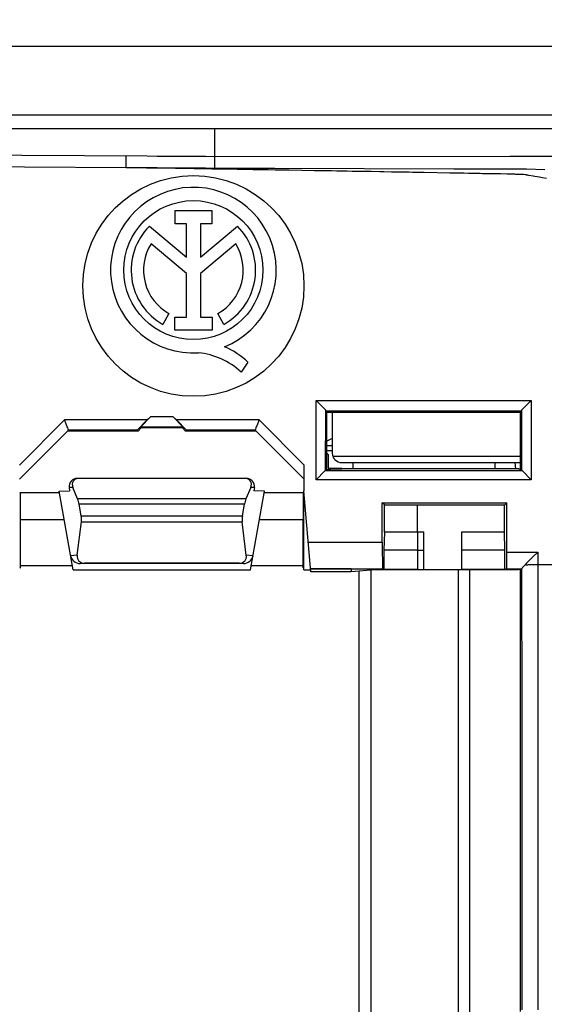
# Model space of a CAD drawing. Units: millimetres. Extents: x -103 to 91, y -41 to 82.
# Drawn here: x 41 to 57, y 9 to 40 of the extents above; entities that cross this region are included whole.
import ezdxf

# ---------------------------------------------------------------- set-up
doc = ezdxf.new("R2010")
doc.units = ezdxf.units.MM
doc.header["$LTSCALE"] = 16.335
doc.layers.get('0').update_dxf_attribs({"linetype": 'CONTINUOUS'})
for name, color, linetype in [('ASSI', 7, 'CONTINUOUS'), ('DRAFT', 7, 'CONTINUOUS'), ('RACCORDO', 7, 'CONTINUOUS')]:
    doc.layers.add(name, color=color, linetype=linetype)
doc.styles.get("Standard").update_dxf_attribs({"font": 'txt', "width": 0.8})
doc.dimstyles.new('DIMSTYLE_1', dxfattribs={"dimtxt": 3, "dimasz": 3, "dimexe": 1.5, "dimexo": 0.5, "dimgap": 0.75, "dimtad": 1, "dimtxsty": 'STANDARD', "dimblk": '_FILLED', "dimblk1": '_FILLED', "dimblk2": '_FILLED', "dimcen": 0.09, "dimadec": 0, "dimazin": 0, "dimtfac": 1, "dimtofl": 0, "dimtmove": 0, "dimatfit": 3, "dimldrblk": '_FILLED', "dimfxl": 1, "dimtolj": 1, "dimarcsym": 0})

# ---------------------------------------------------------------- blocks, each defined once
blk = doc.blocks.new('_FILLED')
at = {"color": 0, "linetype": 'BYBLOCK'}
blk.add_solid([(0, 0), (-1, 0.317), (-1, -0.317)], dxfattribs=at)
blk = doc.blocks.new('*D2')
at = {"color": 7, "linetype": 'CONTINUOUS'}
for p, q in [((-72, 35.75), (-72, 69.5)), ((72, 35.75), (72, 69.5)), ((-72, 68), (0, 68)), ((72, 68), (0, 68))]:
    blk.add_line(p, q, dxfattribs=at)
at = {"color": 7, "linetype": 'CONTINUOUS', "xscale": 3, "yscale": 3, "zscale": 3, "rotation": 180}
blk.add_blockref('_FILLED', (-72, 68), dxfattribs=at)
at = {"color": 7, "linetype": 'CONTINUOUS', "xscale": 3, "yscale": 3, "zscale": 3}
blk.add_blockref('_FILLED', (72, 68), dxfattribs=at)
at = {"color": 7, "linetype": 'CONTINUOUS', "insert": (0, 71.75), "char_height": 3, "width": 9.64286, "attachment_point": 2, "line_spacing_factor": 0.9}
blk.add_mtext('144', dxfattribs=at)
blk = doc.blocks.new('*D4')
at = {"color": 7, "linetype": 'CONTINUOUS'}
for p, q in [((-72.95, 20.5), (-72.95, 79.5)), ((72.95, 20.5), (72.95, 79.5)), ((-72.95, 78), (0, 78)), ((72.95, 78), (0, 78))]:
    blk.add_line(p, q, dxfattribs=at)
at = {"color": 7, "linetype": 'CONTINUOUS', "xscale": 3, "yscale": 3, "zscale": 3, "rotation": 180}
blk.add_blockref('_FILLED', (-72.95, 78), dxfattribs=at)
at = {"color": 7, "linetype": 'CONTINUOUS', "xscale": 3, "yscale": 3, "zscale": 3}
blk.add_blockref('_FILLED', (72.95, 78), dxfattribs=at)
at = {"color": 7, "linetype": 'CONTINUOUS', "insert": (0, 81.75), "char_height": 3, "width": 15.42857, "attachment_point": 2, "line_spacing_factor": 0.9}
blk.add_mtext('145,9', dxfattribs=at)
blk = doc.blocks.new('*D5')
at = {"color": 7, "linetype": 'CONTINUOUS'}
for p, q in [((-60.3, 2), (-60.3, 59.5)), ((60.3, 2), (60.3, 59.5)), ((-60.3, 58), (0, 58)), ((60.3, 58), (0, 58))]:
    blk.add_line(p, q, dxfattribs=at)
at = {"color": 7, "linetype": 'CONTINUOUS', "xscale": 3, "yscale": 3, "zscale": 3, "rotation": 180}
blk.add_blockref('_FILLED', (-60.3, 58), dxfattribs=at)
at = {"color": 7, "linetype": 'CONTINUOUS', "xscale": 3, "yscale": 3, "zscale": 3}
blk.add_blockref('_FILLED', (60.3, 58), dxfattribs=at)
at = {"color": 7, "linetype": 'CONTINUOUS', "insert": (0, 61.75), "char_height": 3, "width": 15.75, "attachment_point": 2, "line_spacing_factor": 0.9}
blk.add_mtext('120,6', dxfattribs=at)

msp = doc.modelspace()

# ---------------------------------------------------------------- linework, layer by layer
at = {"color": 7, "linetype": 'CONTINUOUS'}
for p, q in [((61, 39.09), (-61, 39.09)), ((61, 36.91), (-61, 36.91)), ((62.7, 36.481), (0, 36.48)), ((45.425, 33.89), (46.58, 33.89)), ((45.425, 33.471), (45.425, 33.89)), ((46.58, 33.89), (46.58, 33.471)), ((44.609, 33.396), (45.781, 32.408)), ((45.781, 33.471), (45.425, 33.471)), ((45.781, 32.408), (45.781, 33.471)), ((46.58, 33.471), (46.225, 33.471)), ((46.225, 33.471), (46.225, 32.408)), ((46.225, 32.408), (47.394, 33.394)), ((45.781, 31.892), (44.66, 32.836)), ((47.34, 32.836), (46.225, 31.897)), ((45.781, 30.511), (45.781, 31.892)), ((46.225, 31.897), (46.225, 30.511)), ((45.227, 30.623), (45.035, 30.281)), ((46.965, 30.281), (46.773, 30.623)), ((45.412, 30.511), (45.781, 30.511)), ((45.412, 30.094), (45.412, 30.511)), ((46.225, 30.511), (46.594, 30.511)), ((46.594, 30.511), (46.594, 30.094)), ((46.594, 30.094), (45.412, 30.094)), ((47.726, 29.079), (47.509, 28.771)), ((49.886, 25.356), (49.89, 27.865)), ((49.89, 27.865), (56.287, 27.865)), ((49.89, 27.865), (50.189, 27.566)), ((56.335, 27.865), (56.396, 27.865)), ((56.396, 27.865), (56.433, 27.865)), ((56.433, 27.865), (56.548, 27.865)), ((56.696, 27.865), (56.486, 27.655)), ((56.548, 27.865), (56.56, 27.865)), ((56.56, 27.865), (56.67, 27.865)), ((56.67, 27.865), (56.696, 27.865)), ((56.696, 27.865), (56.699, 25.356)), ((50.186, 25.636), (50.189, 27.566)), ((50.189, 27.54), (50.189, 27.566)), ((50.189, 27.54), (56.39, 27.54)), ((50.229, 27.5), (50.189, 27.54)), ((50.229, 27.5), (56.35, 27.5)), ((56.35, 27.5), (56.39, 27.54)), ((56.39, 27.559), (56.393, 25.636)), ((56.39, 27.559), (56.39, 27.54)), ((40.493, 25.818), (41.923, 27.251)), ((44.536, 27.251), (41.923, 27.251)), ((41.994, 27.07), (41.923, 27.251)), ((44.223, 26.927), (44.536, 27.251)), ((44.323, 27.027), (44.637, 27.351)), ((44.536, 27.251), (44.637, 27.351)), ((45.363, 27.351), (44.637, 27.351)), ((45.363, 27.351), (45.464, 27.251)), ((45.363, 27.351), (45.677, 27.027)), ((48.078, 27.251), (45.464, 27.251)), ((45.464, 27.251), (45.777, 26.927)), ((48.078, 27.251), (48.007, 27.07)), ((48.078, 27.251), (49.5, 25.826)), ((40.496, 25.376), (42.047, 26.927)), ((44.25, 26.9), (42.02, 26.9)), ((44.223, 26.927), (42.047, 26.927)), ((44.25, 26.9), (44.223, 26.927)), ((44.35, 27), (44.25, 26.9)), ((45.677, 27.027), (44.323, 27.027)), ((44.35, 27), (44.323, 27.027)), ((45.65, 27), (44.35, 27)), ((45.677, 27.027), (45.65, 27)), ((45.75, 26.9), (45.65, 27)), ((45.777, 26.927), (45.75, 26.9)), ((47.98, 26.9), (45.75, 26.9)), ((47.953, 26.927), (45.777, 26.927)), ((47.953, 26.927), (49.5, 25.38)), ((49.5, 25.826), (49.5, 25)), ((49.886, 25.356), (50.166, 25.636)), ((50.186, 25.636), (50.166, 25.636)), ((56.418, 25.636), (50.166, 25.636)), ((50.229, 25.679), (50.186, 25.636)), ((56.206, 25.7), (56.189, 25.9)), ((56.35, 25.679), (56.393, 25.636)), ((56.418, 25.636), (56.393, 25.636)), ((56.699, 25.356), (56.418, 25.636)), ((47.633, 25.4), (42.367, 25.4)), ((55.604, 25.356), (49.886, 25.356)), ((55.788, 25.356), (55.701, 25.356)), ((55.842, 25.356), (55.788, 25.356)), ((55.916, 25.356), (55.842, 25.356)), ((56.227, 25.356), (56.024, 25.356)), ((56.327, 25.356), (56.227, 25.356)), ((56.367, 25.355), (56.327, 25.356)), ((56.44, 25.355), (56.403, 25.355)), ((56.458, 25.355), (56.44, 25.355)), ((41.752, 24.989), (42.081, 25)), ((42.19, 22.504), (41.752, 24.989)), ((42.064, 25.108), (42.081, 25)), ((42.334, 24.749), (42.183, 25.108)), ((47.817, 25.108), (47.666, 24.749)), ((47.81, 22.504), (48.248, 24.989)), ((47.936, 25.108), (47.919, 25)), ((48.248, 24.989), (47.919, 25)), ((49.724, 22.439), (49.5, 25)), ((41.761, 24.939), (40.525, 24.939)), ((40.525, 24.1), (40.525, 24.939)), ((49.475, 24.939), (48.239, 24.939)), ((49.475, 24.939), (49.475, 24.1)), ((42.447, 24.211), (42.381, 24.582)), ((47.553, 24.211), (47.619, 24.582)), ((51.982, 23.376), (51.983, 24.625)), ((51.983, 24.625), (55.925, 24.625)), ((52.05, 24.559), (51.983, 24.625)), ((52.05, 24.559), (53.1, 24.559)), ((52.05, 23.697), (52.05, 24.559)), ((55.927, 22.947), (55.925, 24.625)), ((40.525, 24.1), (41.909, 24.1)), ((48.091, 24.1), (49.475, 24.1)), ((42.324, 22.962), (42.457, 24.026)), ((47.676, 22.962), (47.543, 24.026)), ((52.05, 23.697), (52.033, 23.12)), ((53.1, 23.697), (52.05, 23.697)), ((53.1, 23.7), (53.3, 23.7)), ((53.1, 23.697), (53.1, 22.513)), ((53.3, 22.5), (53.3, 23.7)), ((54.5, 22.5), (54.5, 23.7)), ((51.982, 23.376), (51.982, 23.139)), ((51.982, 23.139), (51.983, 23.003)), ((53.1, 23.12), (52.033, 23.12)), ((52.033, 23.12), (52.033, 22.513)), ((53.1, 23.123), (53.3, 23.123)), ((55.867, 22.509), (55.867, 23.123)), ((51.983, 23.003), (51.985, 22.839)), ((51.985, 22.839), (51.987, 22.733)), ((55.925, 22.737), (55.926, 22.837)), ((55.926, 22.837), (55.927, 22.947)), ((56.638, 22.794), (56.554, 22.707)), ((56.741, 22.898), (56.638, 22.794)), ((56.903, 23.061), (56.741, 22.898)), ((42.169, 22.626), (40.525, 22.626)), ((42.19, 22.504), (47.81, 22.504)), ((47.583, 22.7), (42.417, 22.7)), ((47.446, 22.709), (42.554, 22.709)), ((49.475, 22.626), (47.831, 22.626)), ((51, 22.531), (49.716, 22.531)), ((51.75, 22.5), (51, 22.531)), ((51, 22.531), (51, 22.439)), ((51.75, 22.5), (51, 22.439)), ((51.618, 22.489), (51.618, 0.7)), ((56.298, 22.5), (51.75, 22.5)), ((51.987, 22.733), (51.988, 22.674)), ((51.988, 22.674), (51.989, 22.624)), ((51.996, 22.531), (52.033, 22.513)), ((53.1, 22.513), (52.033, 22.513)), ((53.1, 22.509), (53.3, 22.509)), ((54.382, 22.5), (54.382, 0.7)), ((55.867, 22.509), (54.5, 22.509)), ((54.75, 1.068), (54.75, 22.5)), ((55.867, 22.509), (55.918, 22.534)), ((55.924, 22.678), (55.925, 22.737)), ((56.35, 22.513), (56.298, 22.5)), ((56.35, 22.513), (56.392, 22.534)), ((56.35, 22.513), (56.35, 8.5)), ((56.554, 22.707), (56.508, 22.66)), ((51, 22.439), (49.724, 22.439)), ((51.25, 1.068), (51.25, 22.459))]:
    msp.add_line(p, q, dxfattribs=at)
at = {"color": 253, "linetype": 'CONTINUOUS'}
for p, q in [((46.679, 35.595), (46.679, 36.481)), ((43.872, 35.246), (43.874, 35.612)), ((56.027, 35.603), (46.679, 35.595)), ((46.679, 35.225), (46.68, 35.595)), ((56.125, 35.604), (56.027, 35.603)), ((56.14, 35.604), (56.125, 35.604)), ((56.256, 35.604), (56.232, 35.604)), ((56.28, 35.604), (56.256, 35.604)), ((56.378, 35.604), (56.357, 35.604)), ((56.498, 35.604), (56.378, 35.604)), ((56.571, 35.604), (56.498, 35.604)), ((56.593, 35.604), (56.571, 35.604)), ((56.627, 35.604), (56.593, 35.604)), ((56.663, 35.604), (56.627, 35.604)), ((56.7, 35.605), (56.663, 35.604)), ((56.725, 35.605), (56.7, 35.605)), ((56.751, 35.605), (56.725, 35.605)), ((56.778, 35.605), (56.751, 35.605)), ((56.807, 35.605), (56.778, 35.605)), ((56.837, 35.605), (56.807, 35.605)), ((56.87, 35.605), (56.837, 35.605)), ((56.924, 35.605), (56.87, 35.605)), ((57.006, 35.605), (56.924, 35.605)), ((57.099, 35.605), (57.006, 35.605)), ((64, 35.605), (57.099, 35.605)), ((44.204, 35.243), (43.872, 35.246)), ((44.511, 35.236), (43.872, 35.246)), ((45.433, 35.222), (44.511, 35.236)), ((46.022, 35.213), (45.433, 35.222)), ((46.588, 35.205), (46.022, 35.213)), ((47.392, 35.192), (46.588, 35.205)), ((47.893, 35.184), (47.392, 35.192)), ((48.578, 35.22), (48.148, 35.222)), ((54.247, 35.205), (48.578, 35.22)), ((49.028, 35.165), (48.593, 35.172)), ((49.437, 35.158), (49.028, 35.165)), ((53.307, 35.091), (52.935, 35.098)), ((54.118, 35.076), (53.307, 35.091)), ((54.408, 35.071), (54.297, 35.073)), ((54.564, 35.068), (54.408, 35.071)), ((54.709, 35.065), (54.564, 35.068)), ((54.8, 35.064), (54.709, 35.065)), ((55.217, 35.056), (55.151, 35.057)), ((55.279, 35.201), (55.165, 35.202)), ((55.338, 35.053), (55.217, 35.056)), ((55.627, 35.048), (55.338, 35.053)), ((55.724, 35.047), (55.627, 35.048)), ((55.733, 35.2), (55.682, 35.2)), ((55.934, 35.043), (55.724, 35.047)), ((55.805, 35.2), (55.733, 35.2)), ((55.85, 35.2), (55.805, 35.2)), ((55.893, 35.199), (55.85, 35.2)), ((55.954, 35.199), (55.893, 35.199)), ((56.035, 35.041), (55.934, 35.043)), ((56.12, 35.038), (56.094, 35.039)), ((56.178, 35.037), (56.12, 35.038)), ((56.208, 35.198), (56.126, 35.198)), ((56.209, 35.036), (56.178, 35.037)), ((56.408, 35.198), (56.208, 35.198)), ((56.241, 35.036), (56.209, 35.036)), ((56.272, 35.036), (56.241, 35.036)), ((56.293, 35.036), (56.272, 35.036)), ((56.367, 35.036), (56.293, 35.036)), ((56.381, 35.036), (56.367, 35.036)), ((56.46, 35.198), (56.45, 35.198)), ((56.514, 35.019), (56.459, 35.03)), ((56.553, 35.195), (56.501, 35.196)), ((56.536, 35.016), (56.514, 35.019)), ((56.552, 35.013), (56.536, 35.016)), ((56.569, 35.01), (56.552, 35.013)), ((57.125, 35.177), (56.553, 35.195)), ((56.588, 35.007), (56.569, 35.01)), ((56.627, 35), (56.588, 35.007)), ((56.765, 34.978), (56.627, 35)), ((56.816, 34.97), (56.765, 34.978)), ((56.884, 34.958), (56.816, 34.97)), ((56.959, 34.945), (56.884, 34.958)), ((57.043, 34.93), (56.959, 34.945)), ((57.179, 34.905), (57.043, 34.93)), ((50.229, 26.44), (50.4, 26.44)), ((50.229, 26.281), (50.4, 26.281)), ((42.183, 25.108), (42.064, 25.108)), ((47.936, 25.108), (47.817, 25.108)), ((47.666, 24.749), (42.334, 24.749)), ((47.619, 24.582), (42.381, 24.582)), ((42.447, 24.211), (47.553, 24.211)), ((42.457, 24.026), (47.543, 24.026)), ((49.642, 23.376), (51.982, 23.376)), ((42.324, 22.962), (42.112, 22.948)), ((47.888, 22.948), (47.676, 22.962)), ((55.927, 23.061), (56.216, 23.061)), ((56.216, 23.061), (56.238, 23.061)), ((56.238, 23.061), (56.374, 23.061)), ((56.374, 23.061), (56.386, 23.061)), ((56.386, 23.061), (56.461, 23.061)), ((56.461, 23.061), (56.466, 23.061)), ((56.466, 23.061), (56.491, 23.061)), ((56.491, 23.061), (56.501, 23.061)), ((56.501, 23.061), (56.673, 23.061)), ((56.711, 23.061), (56.903, 23.061)), ((56.903, 23.061), (56.907, 18.062)), ((42.554, 22.709), (42.417, 22.7)), ((47.583, 22.7), (47.446, 22.709)), ((49.716, 22.531), (51.996, 22.531)), ((55.918, 22.534), (56.392, 22.534)), ((56.392, 22.535), (56.396, 17.968)), ((56.685, 22.667), (56.755, 22.668)), ((56.755, 22.668), (56.828, 22.669)), ((56.828, 22.669), (56.903, 22.669)), ((56.903, 22.669), (58.012, 22.669))]:
    msp.add_line(p, q, dxfattribs=at)
for points in [[(40.568, 35.632), (37.225, 35.65), (33.846, 35.667), (30.456, 35.682), (27.032, 35.697), (23.503, 35.709), (19.847, 35.721), (16.087, 35.73), (12.221, 35.738), (8.25, 35.744), (4.176, 35.748), (0, 35.749)], [(45.17, 35.604), (44.853, 35.606), (44.532, 35.608), (40.568, 35.632)], [(46.679, 35.595), (46.387, 35.597), (46.091, 35.599), (45.789, 35.601), (45.17, 35.604)], [(56.195, 35.604), (56.182, 35.604), (56.168, 35.604), (56.14, 35.604)], [(56.232, 35.604), (56.22, 35.604), (56.195, 35.604)], [(56.357, 35.604), (56.336, 35.604), (56.325, 35.604), (56.314, 35.604), (56.302, 35.604), (56.28, 35.604)], [(43.872, 35.246), (40.649, 35.263), (37.395, 35.278), (34.108, 35.293), (30.812, 35.306), (27.485, 35.319), (24.059, 35.33), (20.514, 35.34), (16.872, 35.349), (13.13, 35.356), (9.288, 35.361), (5.347, 35.365), (1.308, 35.367)], [(45.168, 35.236), (44.851, 35.239), (44.204, 35.243)], [(46.679, 35.225), (46.386, 35.227), (46.089, 35.229), (45.787, 35.232), (45.168, 35.236)], [(47.204, 35.224), (46.946, 35.224), (46.679, 35.225)], [(48.148, 35.222), (47.924, 35.222), (47.204, 35.224)], [(48.593, 35.172), (48.367, 35.176), (47.893, 35.184)], [(50.011, 35.149), (49.825, 35.152), (49.437, 35.158)], [(50.542, 35.14), (50.37, 35.143), (50.011, 35.149)], [(51.033, 35.131), (50.874, 35.134), (50.542, 35.14)], [(51.627, 35.121), (51.485, 35.123), (51.338, 35.126), (51.033, 35.131)], [(52.03, 35.114), (51.9, 35.116), (51.627, 35.121)], [(52.511, 35.105), (52.397, 35.107), (52.278, 35.11), (52.03, 35.114)], [(52.935, 35.098), (52.834, 35.1), (52.73, 35.101), (52.511, 35.105)], [(54.297, 35.073), (54.239, 35.074), (54.118, 35.076)], [(54.657, 35.203), (54.603, 35.204), (54.247, 35.205)], [(55.165, 35.202), (55.041, 35.202), (54.657, 35.203)], [(55.044, 35.059), (54.967, 35.06), (54.927, 35.061), (54.8, 35.064)], [(55.151, 35.057), (55.081, 35.058), (55.044, 35.059)], [(55.451, 35.201), (55.385, 35.201), (55.351, 35.201), (55.316, 35.201), (55.279, 35.201)], [(55.601, 35.2), (55.513, 35.201), (55.482, 35.201), (55.451, 35.201)], [(55.682, 35.2), (55.656, 35.2), (55.601, 35.2)], [(56.126, 35.198), (56.079, 35.199), (55.954, 35.199)], [(56.094, 35.039), (56.065, 35.04), (56.035, 35.041)], [(56.449, 35.032), (56.446, 35.033), (56.443, 35.033), (56.44, 35.034), (56.437, 35.034), (56.434, 35.034), (56.431, 35.035), (56.427, 35.035), (56.423, 35.035), (56.419, 35.035), (56.414, 35.036), (56.41, 35.036), (56.405, 35.036), (56.399, 35.036), (56.394, 35.036), (56.381, 35.036)], [(56.45, 35.198), (56.429, 35.198), (56.408, 35.198)], [(56.459, 35.03), (56.455, 35.031), (56.449, 35.032)], [(56.501, 35.196), (56.481, 35.197), (56.46, 35.198)], [(56.673, 23.061), (56.685, 23.061), (56.711, 23.061)], [(56.508, 22.66), (56.533, 22.661), (56.56, 22.662), (56.589, 22.664), (56.619, 22.665), (56.651, 22.666), (56.685, 22.667)], [(56.396, 17.968), (56.399, 13.306), (56.401, 8.551)], [(56.907, 18.062), (56.91, 13.359), (56.912, 8.56)]]:
    msp.add_lwpolyline(points, dxfattribs=at)
at = {"color": 7, "linetype": 'CONTINUOUS'}
for points in [[(56.287, 27.865), (56.299, 27.865), (56.311, 27.865), (56.335, 27.865)], [(56.486, 27.655), (56.422, 27.591), (56.39, 27.559)], [(42.047, 26.927), (42.034, 26.963), (42.021, 26.998), (42.008, 27.034), (41.994, 27.07)], [(48.007, 27.07), (47.993, 27.034), (47.98, 26.998), (47.966, 26.963), (47.953, 26.927)], [(55.701, 25.356), (55.637, 25.356), (55.604, 25.356)], [(56.024, 25.356), (56.004, 25.356), (55.983, 25.356), (55.961, 25.356), (55.916, 25.356)], [(56.403, 25.355), (56.377, 25.355), (56.367, 25.355)], [(56.699, 25.356), (56.686, 25.356), (56.458, 25.355)], [(51.989, 22.624), (51.99, 22.603), (51.991, 22.585), (51.992, 22.569), (51.993, 22.556), (51.993, 22.545), (51.994, 22.538), (51.995, 22.533), (51.996, 22.531)], [(55.918, 22.534), (55.919, 22.536), (55.92, 22.541), (55.92, 22.548), (55.921, 22.559), (55.921, 22.572), (55.922, 22.588), (55.923, 22.607), (55.923, 22.628), (55.924, 22.678)], [(56.436, 22.584), (56.424, 22.572), (56.415, 22.561), (56.407, 22.553), (56.401, 22.546), (56.396, 22.54), (56.393, 22.537), (56.392, 22.534)], [(56.392, 22.535), (56.392, 22.535), (56.392, 22.534)], [(56.392, 22.534), (56.392, 22.534), (56.392, 22.534), (56.392, 22.534)], [(56.508, 22.66), (56.492, 22.644), (56.436, 22.584)]]:
    msp.add_lwpolyline(points, dxfattribs=at)
msp.add_circle((46, 32), 2.204, dxfattribs=at)
for centre, radius, start, end in [((46, 32), 2.624, 292.0885, 273.4297), ((46, 32), 1.971, 134.9003, 240.6959), ((46, 32), 1.971, 299.3041, 44.9958), ((46, 32), 1.579, 148.0267, 240.6959), ((46, 32), 1.579, 299.3041, 31.9733), ((45.921, 27.054), 2.339, 47.2313, 84.2013), ((46.105, 27.433), 2.311, 45.4349, 67.5659), ((53, 20.7), 6.5, 113.5805, 115.2361)]:
    msp.add_arc(centre, radius, start, end, dxfattribs=at)
for centre, major_axis, ratio, start_param, end_param in [((42.321, 25.15), (0.25, 0.073), 0.958216, 1.275083, 3.014407), ((42.429, 25.15), (-0.228, 0.174), 0.784516, -0.799192, 0.940133), ((47.571, 25.15), (0.228, 0.174), 0.784516, -0.940133, 0.799192), ((47.679, 25.15), (0.25, -0.073), 0.958216, 0.127185, 1.866509), ((40.025, 24.939), (0.5, 0), 0.008727, 0, 0.317217), ((42.313, 24.582), (-0.047, 0.25), 0.263266, -1.620757, -0.887719), ((47.687, 24.582), (0.047, 0.25), 0.263266, 0.887719, 1.620757), ((49.975, 24.939), (0.5, 0), 0.008727, 2.824376, 3.141593), ((42.379, 24.211), (-0.047, 0.25), 0.263266, -2.456959, -1.620757), ((47.621, 24.211), (0.047, 0.25), 0.263266, -4.662428, -3.826226), ((42.418, 23), (0.31, 0.02), 0.965533, -3.03561, -1.637899), ((42.646, 23.015), (0.277, 0.227), 0.741263, -3.802987, -2.405276), ((47.354, 23.015), (-0.277, 0.227), 0.741263, -3.877909, -2.480198), ((47.582, 23), (0.31, -0.02), 0.965533, -1.503693, -0.105983), ((40.025, 22.561), (0.5, 0), 0.017455, -0.315443, 0), ((49.975, 22.561), (0.5, 0), 0.017455, -3.141593, -2.82615), ((50, 22.503), (0.5, 0), 0.017455, -3.141593, -2.167482)]:
    msp.add_ellipse(centre, major_axis=major_axis, ratio=ratio, start_param=start_param, end_param=end_param, dxfattribs=at)
at = {"layer": 'ASSI', "color": 7, "linetype": 'CONTINUOUS'}
for p, q in [((49.5, 22.503), (49.5, 25)), ((40.525, 22.561), (40.525, 24.1)), ((49.475, 22.561), (49.475, 24.1))]:
    msp.add_line(p, q, dxfattribs=at)
msp.add_circle((46, 31.5), 3.5, dxfattribs=at)
at = {"layer": 'DRAFT', "color": 7, "linetype": 'CONTINUOUS'}
for p, q in [((50.229, 25.679), (50.229, 27.5)), ((56.35, 27.5), (56.35, 25.679)), ((50.229, 26.196), (50.271, 26.154)), ((50.271, 26.154), (50.271, 25.721)), ((50.229, 25.679), (50.35, 25.679)), ((50.271, 25.721), (50.35, 25.721)), ((51.05, 25.7), (50.35, 25.721)), ((50.35, 25.679), (50.35, 25.721)), ((51.05, 25.7), (50.35, 25.679)), ((51.05, 25.9), (51.05, 25.7)), ((56.308, 25.7), (51.05, 25.7)), ((55.55, 25.9), (55.55, 25.7)), ((56.308, 25.7), (56.35, 25.679)), ((53.1, 23.697), (53.1, 24.559)), ((55.85, 24.55), (53.1, 24.55)), ((55.85, 24.55), (55.925, 24.625)), ((55.85, 23.7), (55.85, 24.55)), ((54.5, 23.7), (55.85, 23.7)), ((55.867, 23.123), (55.85, 23.7)), ((55.867, 23.123), (54.5, 23.123))]:
    msp.add_line(p, q, dxfattribs=at)
at = {"layer": 'RACCORDO', "color": 7, "linetype": 'CONTINUOUS'}
for p, q in [((50.4, 27.5), (50.4, 26.2)), ((50.7, 25.9), (56.35, 25.9))]:
    msp.add_line(p, q, dxfattribs=at)
at = {"layer": 'RACCORDO', "color": 253, "linetype": 'CONTINUOUS'}
msp.add_line((50.417, 26.1), (56.35, 26.1), dxfattribs=at)
at = {"layer": 'RACCORDO', "color": 7, "linetype": 'CONTINUOUS'}
msp.add_arc((50.7, 26.2), 0.3, 180, 270, dxfattribs=at)

# ---------------------------------------------------------------- dimensions: what is measured, and where the dimension line sits
at = {"color": 7, "linetype": 'CONTINUOUS'}
dim = msp.add_linear_dim(base=(-72.95, 78), p1=(72.95, 20), p2=(-72.95, 20), angle=180, dimstyle='DIMSTYLE_1', dxfattribs=at)
dim.commit()
dim.dimension.update_dxf_attribs({"geometry": '*D4', "text_midpoint": (-0.429, 78), "dimtype": 160})
for base, p1, p2, picture, middle in [((72, 68), (-72, 35.25), (72, 35.25), '*D2', (-0.429, 68)), ((60.3, 58), (-60.3, 1.5), (60.3, 1.5), '*D5', (-0.429, 58))]:
    dim = msp.add_linear_dim(base=base, p1=p1, p2=p2, dimstyle='DIMSTYLE_1', dxfattribs=at)
    dim.commit()
    dim.dimension.update_dxf_attribs({"geometry": picture, "text_midpoint": middle, "dimtype": 160})

doc.saveas('drawing.dxf')
